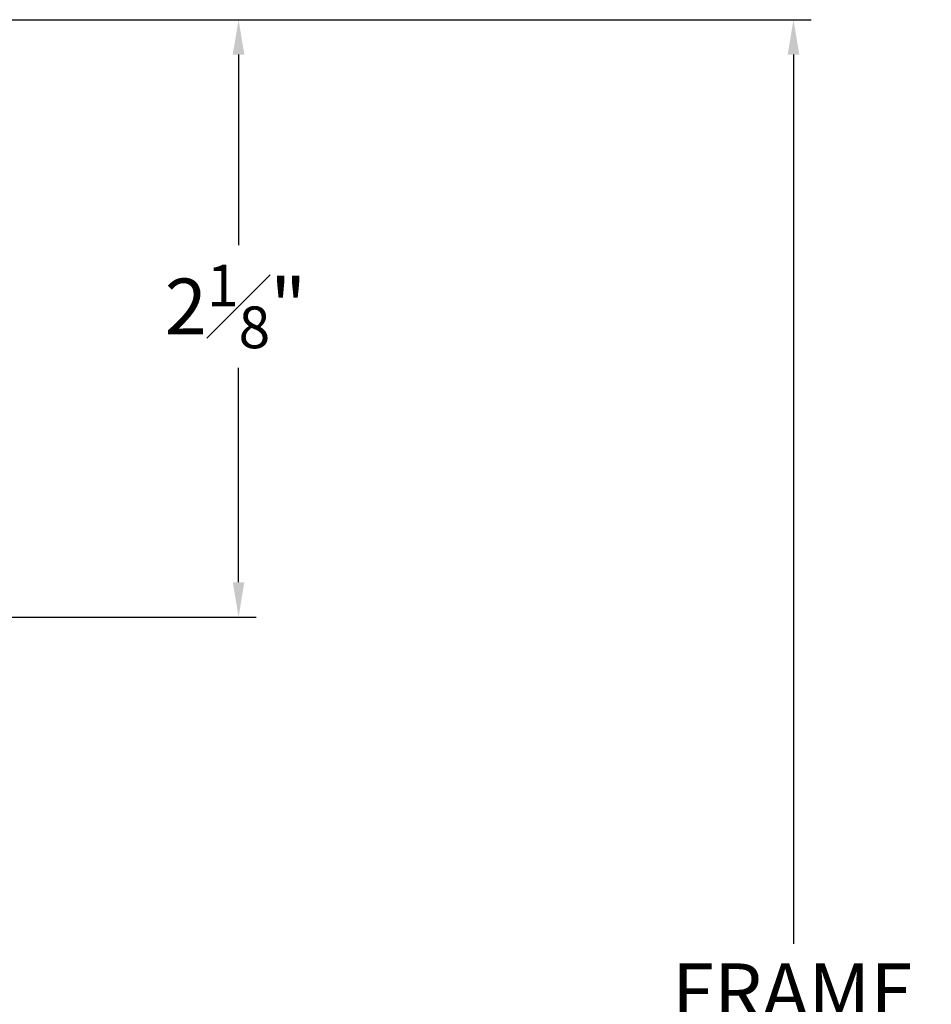
# Model space of a CAD drawing. Extents: x 35.4 to 61, y 27.3 to 38.2.
# Drawn here: x 40.1 to 43.4, y 32.6 to 36.2 of the extents above; entities that cross this region are included whole.
import ezdxf

# ---------------------------------------------------------------- set-up
doc = ezdxf.new("R2010")
doc.units = 0
doc.header["$LTSCALE"] = 0.3
doc.header["$MEASUREMENT"] = 0
doc.layers.get('0').update_dxf_attribs({"linetype": 'CONTINUOUS'})
doc.layers.get('Defpoints').update_dxf_attribs({"linetype": 'CONTINUOUS'})
doc.layers.add('DIM2', color=8, linetype='CONTINUOUS')
doc.styles.add('ARCHITECTURAL', font='simplex.shx', dxfattribs={"height": 0.2})
doc.dimstyles.new('DIM-MMSTACKED', dxfattribs={"dimscale": 0, "dimtxt": 0.125, "dimasz": 0.125, "dimexe": 0.063, "dimexo": 0.063, "dimgap": 0.07, "dimtad": 0, "dimtih": 1, "dimtoh": 1, "dimdec": 4, "dimzin": 4, "dimdsep": 46, "dimlunit": 4, "dimtxsty": 'ARCHITECTURAL', "dimcen": 0.02, "dimclrt": 7, "dimadec": 0, "dimazin": 0, "dimtfac": 0.75, "dimtdec": 4, "dimtmove": 2, "dimatfit": 3, "dimfxl": 1, "dimfrac": 1, "dimtolj": 1, "dimtzin": 4, "dimarcsym": 0})

# ---------------------------------------------------------------- blocks, each defined once
blk = doc.blocks.new('*D4')
at = {"color": 0, "lineweight": -2, "transparency": 16777216}
for p, q in [((40.0281, 36.1608), (40.9778, 36.1608)), ((40.9148, 36.0358), (40.9148, 35.3512)), ((40.9148, 34.1408), (40.9148, 34.9112)), ((40.0231, 34.0158), (40.9778, 34.0158))]:
    blk.add_line(p, q, dxfattribs=at)
at = {"color": 0, "transparency": 16777216}
for points in [[(40.8939, 36.0358), (40.9356, 36.0358), (40.9148, 36.1608)], [(40.8939, 34.1408), (40.9356, 34.1408), (40.9148, 34.0158)]]:
    blk.add_solid(points, dxfattribs=at)
at = {"layer": 'Defpoints', "color": 0, "transparency": 16777216}
for p in [(39.9651, 36.1608), (39.9601, 34.0158), (40.9148, 34.0158)]:
    blk.add_point(p, dxfattribs=at)
at = {"color": 7, "transparency": 16777216, "insert": (40.9037, 35.2812), "char_height": 0.2, "attachment_point": 2, "style": 'ARCHITECTURAL'}
blk.add_mtext('\\A1;2{\\H0.750000x;\\S1#8;}"', dxfattribs=at)
blk = doc.blocks.new('*D21')
at = {"layer": 'Defpoints', "color": 0, "transparency": 16777216}
for p in [(39.9651, 36.1608), (39.9651, 28.7134), (42.9068, 28.7134)]:
    blk.add_point(p, dxfattribs=at)
at = {"layer": 'DIM2', "color": 0, "lineweight": -2, "transparency": 16777216}
for p, q in [((40.0281, 36.1608), (42.9698, 36.1608)), ((42.9068, 36.0358), (42.9068, 32.8424)), ((42.9068, 28.8384), (42.9068, 32.1691)), ((40.0281, 28.7134), (42.9698, 28.7134))]:
    blk.add_line(p, q, dxfattribs=at)
at = {"layer": 'DIM2', "color": 0, "transparency": 16777216}
for points in [[(42.886, 36.0358), (42.9277, 36.0358), (42.9068, 36.1608)], [(42.886, 28.8384), (42.9277, 28.8384), (42.9068, 28.7134)]]:
    blk.add_solid(points, dxfattribs=at)
at = {"layer": 'DIM2', "color": 7, "transparency": 16777216, "insert": (42.9068, 32.7724), "char_height": 0.2, "attachment_point": 2, "style": 'ARCHITECTURAL'}
blk.add_mtext('\\A1;FRAME\\PHEIGHT', dxfattribs=at)

msp = doc.modelspace()

# ---------------------------------------------------------------- dimensions: what is measured, and where the dimension line sits
at = {"color": 0}
dim = msp.add_linear_dim(base=(40.91475, 34.01577), p1=(39.96515, 36.16077), p2=(39.96015, 34.01577), angle=90, dimstyle='DIM-MMSTACKED', override={"dimscale": 1, "dimpost": '\\X'}, dxfattribs=at)
dim.commit()
dim.dimension.update_dxf_attribs({"geometry": '*D4', "text_midpoint": (40.90375, 35.13122), "dimtype": 160})
at = {"layer": 'DIM2', "color": 0}
dim = msp.add_linear_dim(base=(42.90683, 28.7134), p1=(39.96515, 36.16077), p2=(39.96515, 28.7134), angle=90, text='FRAME\\PHEIGHT', dimstyle='DIM-MMSTACKED', override={"dimscale": 1, "dimpost": '\\X'}, dxfattribs=at)
dim.commit()
dim.dimension.update_dxf_attribs({"geometry": '*D21', "text_midpoint": (42.90683, 32.50577), "dimtype": 160})

doc.saveas('drawing.dxf')
